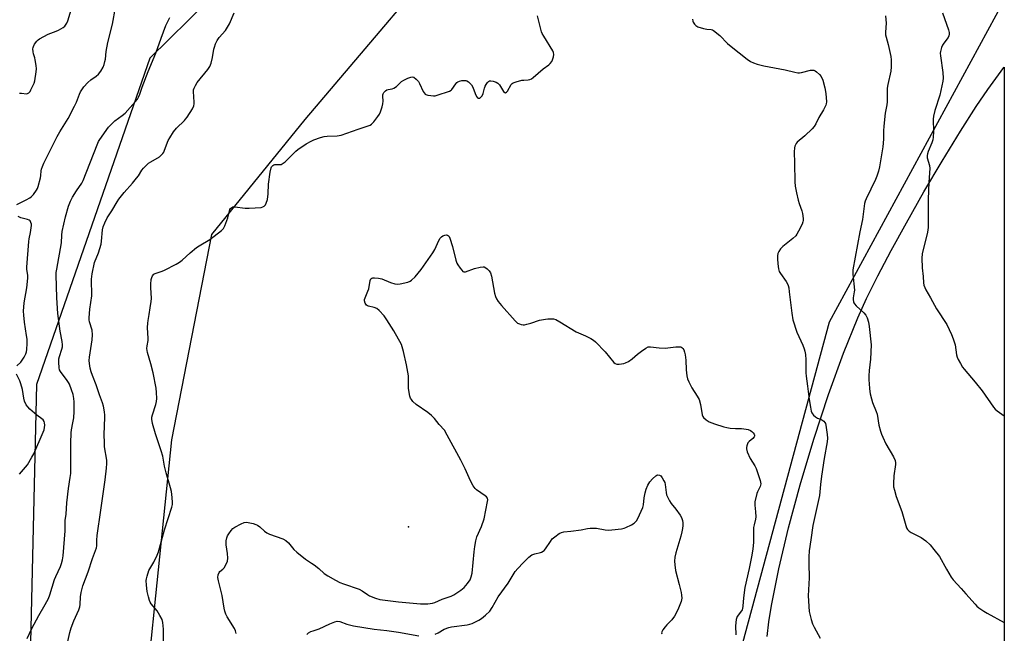
# Model space of a CAD drawing. Units: inches. Extents: x 1183771 to 1189771, y 553456 to 557457.
# Drawn here: x 1189329 to 1189770, y 553972 to 554247 of the extents above; entities that cross this region are included whole.
import ezdxf

# ---------------------------------------------------------------- set-up
doc = ezdxf.new("R2010")
doc.units = ezdxf.units.IN
doc.header["$MEASUREMENT"] = 0
for name, color, linetype in [('ELEV-Spot Elevation', 7, 'Continuous'), ('NTRL-Farm Land', 3, 'Continuous'), ('NTRL-Trees', 3, 'Continuous'), ('Undefined', 1, 'Continuous')]:
    doc.layers.add(name, color=color, linetype=linetype)

msp = doc.modelspace()

# ---------------------------------------------------------------- linework, layer by layer
at = {"layer": 'ELEV-Spot Elevation'}
msp.add_point((1189503.21, 554019.74, 434.23), dxfattribs=at)
at = {"layer": 'NTRL-Farm Land'}
msp.add_lwpolyline([(1189663.97, 553970.49), (1189664.84, 553977.07), (1189666.02, 553984.38), (1189669.29, 554000.84), (1189673.65, 554019.21), (1189678.89, 554038.62), (1189685.01, 554059.06), (1189691.6, 554079.1), (1189698.28, 554097.58), (1189704.66, 554113.44), (1189708.65, 554122.22), (1189713.62, 554132.28), (1189719.61, 554143.69), (1189726.46, 554156.17), (1189734.33, 554169.98), (1189742.46, 554183.77), (1189750.67, 554197.22), (1189757.71, 554208.27), (1189763.02, 554216.01), (1189770.23, 554225.86), (1189770.38, 554226.06), (1189770.35, 553744.29)], dxfattribs=at)
at = {"layer": 'NTRL-Trees'}
for points in [[(1189413.34, 554255.8), (1189387.25, 554230.04), (1189336.34, 554083.56), (1189329.96, 553807.16), (1189304.03, 553797.02), (1189279.24, 553803.78), (1189270.22, 553831.96), (1189269.61, 553985.64), (1189285, 554098.01), (1189305.83, 554204.26), (1189334.48, 554319.71)], [(1189770.38, 554256.12), (1189691.77, 554111.49), (1189648.94, 553952.56), (1189655.7, 553783.49), (1189641.15, 553724.61), (1189646.44, 553675.03), (1189651.64, 553638.05), (1189666.75, 553566.69), (1189678.73, 553538.57), (1189703.43, 553456.47), (1189336.58, 553456.5), (1189356.61, 553606.69), (1189366.82, 553757.47), (1189380.14, 553893.83), (1189397.03, 554058.68), (1189414.98, 554150.96), (1189456.82, 554202.45), (1189535.08, 554294.77)]]:
    msp.add_lwpolyline(points, dxfattribs=at)
at = {"layer": 'Undefined'}
for points, elevation in [([(1189327.54, 554164.37), (1189331.78, 554166.45), (1189333.31, 554167.31), (1189334.01, 554167.81), (1189335, 554168.89), (1189336.38, 554170.81), (1189336.78, 554171.58), (1189337.07, 554172.38), (1189338.15, 554176.26), (1189338.35, 554177.39), (1189338.5, 554179.4), (1189338.64, 554180.28), (1189339.01, 554181.36), (1189339.69, 554182.94), (1189340.78, 554185.3), (1189345.64, 554194.93), (1189346.8, 554196.97), (1189350.56, 554202.99), (1189353.41, 554208.44), (1189354.3, 554210.28), (1189355.66, 554213.88), (1189356.16, 554214.94), (1189357.54, 554217.15), (1189359.34, 554219.12), (1189360.67, 554220.32), (1189363.12, 554222), (1189364.1, 554222.83), (1189365.17, 554224.2), (1189366.22, 554225.95), (1189366.71, 554227.22), (1189367.08, 554228.53), (1189367.26, 554229.64), (1189367.6, 554233.07), (1189368.33, 554237.14), (1189370.45, 554245.34), (1189371.86, 554252.71)], 428), ([(1189328.81, 554214.26), (1189329.61, 554214.3), (1189331.83, 554214.04), (1189332.32, 554214.13), (1189332.94, 554214.49), (1189333.46, 554215.08), (1189333.88, 554215.81), (1189335.27, 554218.88), (1189335.55, 554219.86), (1189336.28, 554223.86), (1189336.41, 554225.25), (1189336.26, 554226.69), (1189335.82, 554229.28), (1189335.61, 554230.12), (1189334.99, 554231.94), (1189334.82, 554232.81), (1189334.74, 554234.26), (1189334.82, 554234.82), (1189335, 554235.33), (1189335.54, 554236.29), (1189336.52, 554237.66), (1189337.08, 554238.27), (1189337.76, 554238.78), (1189341.54, 554240.83), (1189345.18, 554242.08), (1189346.23, 554242.54), (1189348.39, 554243.85), (1189349.02, 554244.38), (1189349.38, 554244.82), (1189350, 554245.79), (1189350.49, 554246.85), (1189351.87, 554251.74)], 426), ([(1189393.26, 553967.14), (1189393.34, 553973.83), (1189393.09, 553976.77), (1189392.73, 553978.18), (1189391.73, 553979.99), (1189390.42, 553981.98), (1189387.85, 553985.21), (1189387.38, 553985.92), (1189387, 553986.68), (1189386.52, 553988.35), (1189386.06, 553990.62), (1189385.69, 553993.46), (1189385.61, 553995.55), (1189385.72, 553996.42), (1189385.99, 553997.57), (1189386.81, 554000.1), (1189388.92, 554003.84), (1189390.52, 554007.05), (1189391.09, 554008.42), (1189393.77, 554018.39), (1189395.45, 554023.42), (1189397, 554028.53), (1189397.29, 554029.68), (1189397.4, 554030.68), (1189397.26, 554032.83), (1189396.84, 554035.58), (1189396.44, 554037.2), (1189394.47, 554043.95), (1189393.79, 554046.98), (1189392.96, 554051.36), (1189392.25, 554053.88), (1189390.56, 554058.78), (1189389.75, 554061.37), (1189388.44, 554066.04), (1189388.11, 554068.02), (1189388.12, 554068.99), (1189388.32, 554070.01), (1189389.83, 554074.57), (1189390.19, 554075.95), (1189390.3, 554077.37), (1189390.25, 554079.96), (1189389.99, 554081.97), (1189388.75, 554088.78), (1189387.69, 554092.93), (1189386.12, 554098.01), (1189385.93, 554098.87), (1189385.86, 554099.73), (1189385.94, 554100.9), (1189386.39, 554103.38), (1189386.47, 554104.21), (1189386.18, 554109.11), (1189386.23, 554111.15), (1189386.38, 554112.27), (1189386.94, 554114.96), (1189387.35, 554117.99), (1189387.83, 554120.8), (1189387.87, 554122.19), (1189387.61, 554127.14), (1189387.61, 554128.61), (1189387.81, 554130.69), (1189388.02, 554131.53), (1189388.34, 554132.31), (1189388.94, 554133.05), (1189389.62, 554133.47), (1189392.71, 554134.49), (1189393.81, 554134.93), (1189398.99, 554137.56), (1189400.5, 554138.41), (1189401.63, 554139.31), (1189405.23, 554142.66), (1189408.05, 554145.04), (1189409.27, 554145.83), (1189414.08, 554148.62), (1189419.39, 554152.73), (1189420.19, 554153.54), (1189420.86, 554154.8), (1189422.21, 554158.34), (1189423.13, 554162.09), (1189423.39, 554162.57), (1189423.94, 554163.05), (1189424.4, 554163.25), (1189425.24, 554163.32), (1189430, 554162.73), (1189431.78, 554162.68), (1189437.06, 554163.09), (1189437.87, 554163.25), (1189438.53, 554163.63), (1189438.99, 554164.24), (1189439.37, 554164.97), (1189439.92, 554166.55), (1189440.21, 554169.19), (1189440.34, 554173.5), (1189441.15, 554178.81), (1189441.57, 554180.82), (1189441.81, 554181.32), (1189442.36, 554181.9), (1189442.81, 554182.18), (1189443.31, 554182.36), (1189444, 554182.38), (1189445.56, 554182.27), (1189446.05, 554182.33), (1189446.53, 554182.54), (1189447.84, 554183.58), (1189450.58, 554186.16), (1189452.74, 554188.33), (1189453.61, 554189.06), (1189457.28, 554191.53), (1189459.49, 554192.79), (1189460.76, 554193.4), (1189463.7, 554194.46), (1189465.33, 554194.91), (1189466.75, 554195.04), (1189471.24, 554195.14), (1189473.04, 554195.44), (1189480.68, 554198.24), (1189485.15, 554199.68), (1189485.95, 554200), (1189486.67, 554200.45), (1189487.67, 554201.51), (1189489.5, 554203.85), (1189490.14, 554204.83), (1189490.61, 554205.9), (1189491.37, 554208.13), (1189491.75, 554209.55), (1189491.82, 554210.68), (1189491.63, 554212.98), (1189491.65, 554213.54), (1189491.78, 554214.03), (1189492.18, 554214.68), (1189492.89, 554215.44), (1189493.53, 554215.85), (1189494.02, 554216), (1189495.93, 554216.23), (1189496.67, 554216.54), (1189497.76, 554217.38), (1189500.06, 554219.57), (1189501.03, 554220.2), (1189502.9, 554221.08), (1189504.24, 554221.58), (1189505.02, 554221.66), (1189505.51, 554221.5), (1189506.67, 554220.68), (1189507.3, 554220.06), (1189507.64, 554219.61), (1189508.18, 554218.61), (1189509.8, 554215.14), (1189510.18, 554214.46), (1189510.63, 554213.93), (1189511.02, 554213.68), (1189511.79, 554213.44), (1189513.19, 554213.22), (1189514.33, 554213.13), (1189515.17, 554213.19), (1189516.02, 554213.39), (1189521.55, 554215.25), (1189522.27, 554215.67), (1189522.66, 554216.04), (1189524.38, 554218.53), (1189524.87, 554219.09), (1189525.25, 554219.4), (1189526.03, 554219.72), (1189527.17, 554219.96), (1189528.05, 554220.05), (1189528.88, 554219.98), (1189529.37, 554219.79), (1189530.05, 554219.35), (1189530.89, 554218.64), (1189531.43, 554218.03), (1189531.98, 554217), (1189533.09, 554214.19), (1189533.72, 554212.86), (1189534.18, 554212.24), (1189534.37, 554212.12), (1189534.75, 554212.04), (1189535.16, 554212.13), (1189535.55, 554212.37), (1189536.19, 554213.2), (1189536.66, 554214.24), (1189537.25, 554216.58), (1189537.55, 554217.42), (1189537.98, 554218.2), (1189538.65, 554219.16), (1189539.02, 554219.55), (1189539.45, 554219.82), (1189540.16, 554219.89), (1189541.22, 554219.7), (1189542.55, 554219.28), (1189543.25, 554218.89), (1189543.97, 554218.06), (1189545.81, 554215.13), (1189546.33, 554214.61), (1189546.68, 554214.48), (1189547.13, 554214.74), (1189547.56, 554215.28), (1189549.26, 554218.23), (1189549.63, 554218.62), (1189550.09, 554218.92), (1189551.44, 554219.42), (1189554, 554220.09), (1189554.86, 554220.22), (1189556.81, 554220.31), (1189557.61, 554220.45), (1189558.38, 554220.81), (1189559.1, 554221.29), (1189563.63, 554225.19), (1189566.17, 554227.1), (1189566.77, 554227.68), (1189567.45, 554228.56), (1189567.84, 554229.3), (1189568.22, 554230.65), (1189568.36, 554231.75), (1189568.26, 554232.55), (1189567.91, 554233.33), (1189563.89, 554239.85), (1189563.18, 554241.12), (1189562.83, 554241.91), (1189562.34, 554243.61), (1189561.05, 554249.04)], 434), ([(1189630.61, 554247.53), (1189630.69, 554246.7), (1189630.87, 554246.19), (1189631.44, 554245.26), (1189632.01, 554244.68), (1189633, 554244.16), (1189635.5, 554243.36), (1189636.91, 554243.05), (1189638.92, 554242.89), (1189639.55, 554242.68), (1189640.04, 554242.4), (1189642.78, 554240.18), (1189646.28, 554236.69), (1189647.86, 554235.34), (1189655.1, 554229.57), (1189656.61, 554228.61), (1189657.93, 554227.93), (1189659.55, 554227.4), (1189662.58, 554226.6), (1189672.18, 554224.74), (1189676.43, 554223.77), (1189677.79, 554223.52), (1189678.59, 554223.48), (1189679.47, 554223.6), (1189683.53, 554224.64), (1189684.27, 554224.7), (1189684.98, 554224.62), (1189685.5, 554224.41), (1189686.23, 554223.94), (1189687.57, 554222.77), (1189688.25, 554221.82), (1189688.98, 554220.21), (1189689.83, 554216.74), (1189690.31, 554214.17), (1189690.61, 554210.37), (1189690.53, 554209.52), (1189690.36, 554208.98), (1189689.28, 554206.9), (1189687.18, 554203.46), (1189685.83, 554200.54), (1189685.14, 554199.33), (1189684.17, 554198.25), (1189680.98, 554195.22), (1189677.54, 554192.33), (1189677.06, 554191.75), (1189676.68, 554191.12), (1189676.44, 554190.5), (1189676.3, 554189.83), (1189676.19, 554188.05), (1189676.22, 554182.9), (1189676.51, 554174.47), (1189676.64, 554172.56), (1189677.17, 554169.6), (1189677.99, 554166.26), (1189678.41, 554164.86), (1189679.6, 554161.49), (1189679.91, 554160.35), (1189680.19, 554158.05), (1189680.19, 554157.2), (1189680.08, 554156.64), (1189679.66, 554155.55), (1189678.04, 554152.33), (1189677.34, 554151.02), (1189676.85, 554150.29), (1189675.6, 554149.12), (1189670.99, 554145.55), (1189670.05, 554144.5), (1189669.32, 554143.33), (1189668.89, 554142.33), (1189668.72, 554141.37), (1189668.67, 554139.99), (1189668.79, 554137.75), (1189669.18, 554135.44), (1189669.48, 554134.32), (1189669.99, 554133.34), (1189672.61, 554129.75), (1189673.16, 554128.81), (1189673.47, 554128.05), (1189673.71, 554126.92), (1189673.95, 554125.17), (1189675.06, 554115.54), (1189675.6, 554112.57), (1189677.35, 554107.1), (1189679.97, 554101.31), (1189680.63, 554099.65), (1189680.97, 554098.52), (1189681.19, 554097.06), (1189681.37, 554094.71), (1189681.41, 554088.79), (1189681.49, 554087.32), (1189682.14, 554082.78), (1189682.86, 554076.82), (1189683.4, 554073.41), (1189683.74, 554071.69), (1189684.04, 554070.89), (1189684.33, 554070.43), (1189684.86, 554069.8), (1189685.67, 554069.04), (1189686.56, 554068.44), (1189688.12, 554067.99), (1189688.6, 554067.78), (1189689.42, 554067.16), (1189689.93, 554066.57), (1189690.17, 554066.1), (1189690.39, 554065.28), (1189690.93, 554061.21), (1189691.04, 554059.48), (1189690.91, 554057.81), (1189689.56, 554050.38), (1189688.39, 554042.51), (1189687.9, 554038.73), (1189687.48, 554033.83), (1189686.38, 554028.36), (1189685.34, 554024.3), (1189684.49, 554020.36), (1189683.65, 554013.9), (1189682.9, 554008.87), (1189682.69, 554006.27), (1189682.68, 554003.32), (1189682.85, 553996.78), (1189682.45, 553988.68), (1189682.92, 553981.78), (1189683.73, 553978.13), (1189684.29, 553976.21), (1189685.08, 553974.63), (1189687.85, 553969.77)], 434), ([(1189327.54, 554091.96), (1189329.33, 554093.66), (1189330.78, 554095.78), (1189331.54, 554097.28), (1189331.83, 554098.29), (1189332, 554099.35), (1189332.15, 554101.91), (1189332.11, 554103.88), (1189331.91, 554105.58), (1189330.95, 554111.58), (1189330.62, 554114.77), (1189330.57, 554116.5), (1189330.89, 554120.23), (1189331.98, 554127.03), (1189332.45, 554131.31), (1189332.46, 554132.71), (1189332.07, 554135.17), (1189332.03, 554136.31), (1189332.9, 554147.75), (1189333.06, 554148.89), (1189333.73, 554151.87), (1189334.12, 554154.98), (1189334.09, 554155.53), (1189333.88, 554156.31), (1189333.49, 554156.98), (1189333.1, 554157.3), (1189332.36, 554157.61), (1189329.28, 554158.39), (1189328.22, 554158.91)], 428), ([(1189425.85, 553971.87), (1189425.57, 553972.99), (1189425.14, 553974.06), (1189421.89, 553979.29), (1189421.27, 553980.53), (1189420.77, 553981.81), (1189420.46, 553983.17), (1189419.62, 553988.94), (1189417.98, 553995.5), (1189417.74, 553996.93), (1189417.87, 553998.24), (1189418.23, 553999.19), (1189418.59, 553999.61), (1189419.92, 554000.74), (1189420.53, 554001.37), (1189421.44, 554002.88), (1189421.97, 554004.23), (1189422.11, 554005.66), (1189422.07, 554007.71), (1189421.45, 554011.64), (1189421.38, 554012.5), (1189421.44, 554013.37), (1189421.7, 554014.79), (1189421.97, 554015.61), (1189422.56, 554016.62), (1189423.63, 554018.04), (1189424.42, 554018.91), (1189425.34, 554019.6), (1189428.2, 554021.12), (1189429.54, 554021.65), (1189430.38, 554021.73), (1189431.25, 554021.64), (1189433.6, 554021.19), (1189434.73, 554020.83), (1189435.5, 554020.41), (1189436.47, 554019.73), (1189438.56, 554017.81), (1189439.65, 554017.01), (1189440.83, 554016.49), (1189446.89, 554014.26), (1189448.18, 554013.61), (1189449.4, 554012.46), (1189451.83, 554009.53), (1189453.14, 554008.34), (1189457.05, 554005.16), (1189459.73, 554003.45), (1189460.89, 554002.61), (1189462.92, 554000.99), (1189465.43, 553998.78), (1189466.95, 553997.74), (1189470.47, 553995.7), (1189472.46, 553994.72), (1189474.02, 553994.08), (1189481.14, 553991.7), (1189482.34, 553991.04), (1189484.73, 553989.3), (1189485.72, 553988.7), (1189488.38, 553987.69), (1189490.3, 553987.14), (1189498.73, 553986.1), (1189508.63, 553985.21), (1189511.87, 553985.2), (1189513.91, 553985.4), (1189515.01, 553985.78), (1189518.26, 553987.19), (1189522.3, 553988.54), (1189523.57, 553989.19), (1189526.71, 553991.36), (1189528.09, 553992.45), (1189529.66, 553994.24), (1189530.85, 553995.94), (1189531.35, 553997.24), (1189531.73, 553998.89), (1189532.66, 554008.52), (1189532.96, 554010.88), (1189533.41, 554013.47), (1189533.89, 554015.16), (1189535.89, 554019.81), (1189537.07, 554023.35), (1189538.65, 554031.07), (1189538.7, 554031.86), (1189538.57, 554032.52), (1189538.18, 554033.13), (1189537.59, 554033.67), (1189533.67, 554036.29), (1189533.09, 554036.9), (1189532.26, 554038.12), (1189530.93, 554040.42), (1189528.56, 554045.74), (1189526.68, 554049.65), (1189520.59, 554060.87), (1189519.27, 554063.03), (1189516.99, 554065.64), (1189514.78, 554068.32), (1189513.52, 554069.64), (1189511.86, 554070.99), (1189506.66, 554074.6), (1189505.17, 554075.92), (1189504.48, 554076.78), (1189504.11, 554077.5), (1189503.86, 554078.34), (1189503.26, 554081.86), (1189503.12, 554083.34), (1189503.12, 554087.49), (1189502.3, 554092.47), (1189500.99, 554098.41), (1189500.39, 554100.55), (1189499.99, 554101.59), (1189496.56, 554107.65), (1189493.44, 554112.66), (1189492.22, 554114.33), (1189490.04, 554116.77), (1189488.94, 554117.71), (1189487.83, 554118.14), (1189485.27, 554118.74), (1189484.75, 554118.93), (1189484.31, 554119.2), (1189483.99, 554119.6), (1189483.75, 554120.08), (1189483.5, 554121.15), (1189483.52, 554121.7), (1189483.75, 554122.49), (1189484.97, 554125.4), (1189485.34, 554126.49), (1189485.96, 554130.26), (1189486.34, 554130.95), (1189486.72, 554131.26), (1189487.19, 554131.4), (1189488, 554131.42), (1189489.73, 554131.23), (1189491.17, 554130.98), (1189492.21, 554130.62), (1189494, 554129.77), (1189495.06, 554129.35), (1189496.99, 554128.78), (1189498.1, 554128.61), (1189499.5, 554128.76), (1189502.86, 554129.52), (1189503.91, 554129.92), (1189504.56, 554130.38), (1189506.12, 554131.92), (1189508.84, 554135.23), (1189514.06, 554142.66), (1189514.98, 554144.16), (1189516.83, 554148.27), (1189517.43, 554149.3), (1189517.93, 554149.84), (1189518.54, 554150.27), (1189519.52, 554150.63), (1189520.27, 554150.72), (1189520.71, 554150.63), (1189521.16, 554150.3), (1189521.42, 554149.93), (1189521.76, 554149.2), (1189522.92, 554145.5), (1189524.47, 554139.43), (1189524.94, 554138.03), (1189525.36, 554137.27), (1189526.36, 554135.83), (1189527.06, 554134.92), (1189527.62, 554134.35), (1189528.04, 554134.13), (1189528.75, 554134.14), (1189532.73, 554135.61), (1189535.27, 554136.23), (1189536.65, 554136.42), (1189537.16, 554136.36), (1189537.87, 554135.98), (1189538.53, 554135.42), (1189539.33, 554134.57), (1189539.91, 554133.63), (1189540.42, 554132.13), (1189541.81, 554124.52), (1189542.16, 554123.11), (1189542.58, 554122.05), (1189543.39, 554120.85), (1189544.85, 554119.05), (1189551.09, 554112.1), (1189552.14, 554111.16), (1189552.92, 554110.79), (1189553.75, 554110.54), (1189554.6, 554110.39), (1189555.17, 554110.39), (1189556.31, 554110.59), (1189558.02, 554111.05), (1189561.98, 554112.4), (1189564.56, 554112.93), (1189565.71, 554113.09), (1189566.83, 554113.12), (1189568.21, 554113), (1189569.28, 554112.73), (1189571.07, 554111.78), (1189578.44, 554107.29), (1189582.59, 554105.46), (1189584.95, 554104.21), (1189586.21, 554103.45), (1189587.04, 554102.74), (1189591.35, 554098.3), (1189595.33, 554093.53), (1189595.9, 554093), (1189596.57, 554092.69), (1189597.67, 554092.69), (1189599.7, 554093.06), (1189600.54, 554093.34), (1189601.85, 554093.98), (1189603.54, 554095.05), (1189605.95, 554097.27), (1189607.61, 554098.55), (1189609.57, 554099.93), (1189610.6, 554100.42), (1189611.72, 554100.5), (1189615.55, 554100.09), (1189618.38, 554099.93), (1189619.52, 554099.98), (1189621.89, 554100.38), (1189623.06, 554100.5), (1189624.8, 554100.5), (1189625.34, 554100.43), (1189625.81, 554100.25), (1189626.26, 554099.81), (1189626.64, 554099.1), (1189627.03, 554098.03), (1189627.31, 554096.93), (1189627.63, 554094.44), (1189627.75, 554090.11), (1189628.07, 554087.53), (1189628.35, 554086.12), (1189628.89, 554084.75), (1189630.2, 554082.09), (1189632.67, 554078.32), (1189633.5, 554076.79), (1189634.07, 554074.61), (1189634.88, 554069.94), (1189635.15, 554069.21), (1189635.44, 554068.78), (1189636.62, 554067.71), (1189638.09, 554066.89), (1189640.48, 554065.92), (1189644.61, 554064.61), (1189646, 554064.22), (1189647.46, 554063.99), (1189649.84, 554063.82), (1189652.56, 554063.84), (1189654.62, 554063.58), (1189655.48, 554063.36), (1189656.49, 554062.91), (1189657.19, 554062.48), (1189657.76, 554061.94), (1189658.15, 554061.29), (1189658.3, 554060.84), (1189658.32, 554060.39), (1189658.24, 554060.17), (1189657.59, 554059.34), (1189655.92, 554057.93), (1189655.42, 554057.35), (1189654.88, 554056.07), (1189654.72, 554055.25), (1189654.74, 554054.71), (1189655.13, 554053.35), (1189656.35, 554050.42), (1189658.47, 554047.09), (1189659.12, 554045.84), (1189660.9, 554040.56), (1189661.1, 554039.73), (1189661.15, 554038.94), (1189660.86, 554037.75), (1189659.73, 554035.47), (1189659.42, 554034.65), (1189658.52, 554030.9), (1189658.44, 554029.46), (1189658.83, 554026.37), (1189658.92, 554024.17), (1189658.79, 554023.08), (1189658.15, 554020.65), (1189657.94, 554019.44), (1189657.92, 554012.85), (1189657.63, 554009.65), (1189657.05, 554006.25), (1189656.02, 554001.02), (1189654.01, 553992.54), (1189653.36, 553987.86), (1189653.1, 553984.12), (1189652.94, 553983.01), (1189652.79, 553982.48), (1189652.52, 553981.98), (1189650.62, 553979.47), (1189650.39, 553978.97), (1189650.19, 553978.15), (1189649.89, 553975.26), (1189649.95, 553971.3)], 436), ([(1189328.76, 554043.31), (1189332.28, 554047.54), (1189334.31, 554050.98), (1189335.1, 554052.53), (1189339.37, 554062.22), (1189339.79, 554063.3), (1189340.01, 554064.25), (1189340.09, 554065.33), (1189339.99, 554066.34), (1189339.76, 554067.02), (1189339.31, 554067.7), (1189338.73, 554068.25), (1189336.53, 554069.89), (1189333.45, 554072.58), (1189332.41, 554073.59), (1189331.76, 554074.51), (1189331.06, 554076.07), (1189330.62, 554077.42), (1189330.05, 554081.36), (1189329.37, 554083.93), (1189328.83, 554085.24), (1189327.33, 554088.18)], 428), ([(1189515.16, 553971.59), (1189516.47, 553972.2), (1189519.12, 553973.77), (1189521.31, 553974.58), (1189522.4, 553974.82), (1189529.57, 553975.68), (1189530.71, 553975.96), (1189531.78, 553976.4), (1189534.67, 553977.79), (1189535.94, 553978.5), (1189537.74, 553980.01), (1189539.63, 553981.87), (1189540.71, 553983.48), (1189543.47, 553988.29), (1189547.91, 553994.43), (1189551.09, 553999.66), (1189552.17, 554001.03), (1189554.54, 554003.6), (1189557.19, 554006.16), (1189558.49, 554007.15), (1189559.86, 554007.66), (1189562.37, 554008.12), (1189562.9, 554008.31), (1189563.62, 554008.77), (1189564.06, 554009.16), (1189564.6, 554009.81), (1189566.82, 554013.18), (1189567.69, 554014.31), (1189568.79, 554015.28), (1189570.71, 554016.65), (1189571.74, 554017.14), (1189572.84, 554017.39), (1189575.95, 554017.82), (1189580.66, 554018.29), (1189583.52, 554018.91), (1189584.65, 554019.04), (1189586.37, 554019.11), (1189587.51, 554019.07), (1189591.46, 554018.39), (1189592.88, 554018.26), (1189594.33, 554018.35), (1189598.71, 554018.83), (1189599.85, 554019.06), (1189600.65, 554019.36), (1189603.23, 554020.66), (1189604.45, 554021.42), (1189605.44, 554022.43), (1189606.06, 554023.38), (1189608.32, 554028.42), (1189608.59, 554029.54), (1189608.9, 554032.66), (1189609.37, 554034.99), (1189609.84, 554036.67), (1189610.58, 554038.48), (1189611.47, 554039.91), (1189612.55, 554041.23), (1189614.09, 554042.56), (1189614.56, 554042.85), (1189615.03, 554043.02), (1189615.7, 554042.96), (1189616.3, 554042.53), (1189616.97, 554041.63), (1189617.7, 554040.36), (1189618.07, 554039.57), (1189618.34, 554038.64), (1189618.69, 554035.12), (1189618.96, 554034.01), (1189619.29, 554033.22), (1189620.25, 554031.45), (1189621.01, 554030.24), (1189623.1, 554027.69), (1189625.07, 554024.93), (1189625.61, 554023.96), (1189626.01, 554022.57), (1189626.15, 554021.43), (1189626.16, 554020.31), (1189626.05, 554018.89), (1189625.84, 554017.47), (1189625.32, 554015.54), (1189623.03, 554008.07), (1189622.62, 554006.05), (1189622.43, 554004.29), (1189622.56, 554002.6), (1189622.96, 554000.08), (1189624.51, 553993.85), (1189625.51, 553990.21), (1189625.66, 553989.07), (1189625.7, 553987.64), (1189625.43, 553986.24), (1189624.31, 553983.21), (1189623.7, 553981.88), (1189622.41, 553979.6), (1189621.31, 553977.95), (1189619.02, 553975.74), (1189618.25, 553974.84), (1189617.2, 553973.41), (1189616.82, 553972.66), (1189616.71, 553972.15), (1189616.73, 553971.64)], 438), ([(1189457.61, 553971.33), (1189458.34, 553972.14), (1189459.32, 553972.7), (1189460.41, 553973.11), (1189463.18, 553973.86), (1189467.92, 553976.25), (1189470.15, 553977.11), (1189471.27, 553977.34), (1189472.37, 553977.18), (1189475.58, 553975.98), (1189478.54, 553975.22), (1189487.8, 553973.72), (1189493.54, 553973.14), (1189498.71, 553972.47), (1189507.85, 553970.74)], 438)]:
    msp.add_lwpolyline(points, dxfattribs=dict(at, elevation=elevation))
for points in [[(1189332.12, 553969.63, 430), (1189334.25, 553974.04, 430), (1189337.43, 553979.98, 430), (1189340.29, 553984.85, 430), (1189341.73, 553987.61, 430), (1189342.36, 553989.24, 430), (1189344.43, 553996.11, 430), (1189345.01, 553997.45, 430), (1189347.19, 554001.9, 430), (1189347.65, 554003.26, 430), (1189348.04, 554004.93, 430), (1189348.27, 554006.69, 430), (1189349.26, 554017.96, 430), (1189349.29, 554022.55, 430), (1189349.62, 554025.35, 430), (1189349.91, 554030.48, 430), (1189350.66, 554036.97, 430), (1189351.49, 554041.8, 430), (1189351.71, 554043.64, 430), (1189351.81, 554049.44, 430), (1189351.7, 554053.72, 430), (1189351.81, 554057.19, 430), (1189351.85, 554061.91, 430), (1189352.01, 554063.29, 430), (1189352.71, 554066.37, 430), (1189353.05, 554068.62, 430), (1189353.24, 554071.53, 430), (1189353.29, 554075.88, 430), (1189353.16, 554077.28, 430), (1189352.75, 554079.1, 430), (1189352.08, 554081.23, 430), (1189351.17, 554083.69, 430), (1189350.79, 554084.47, 430), (1189350.15, 554085.44, 430), (1189347.09, 554089.4, 430), (1189346.74, 554090.17, 430), (1189346.57, 554091.02, 430), (1189346.33, 554093.67, 430), (1189346.36, 554095.13, 430), (1189346.63, 554096.21, 430), (1189347.75, 554099.41, 430), (1189347.98, 554100.54, 430), (1189348.03, 554101.41, 430), (1189347.88, 554102.85, 430), (1189347.01, 554107.45, 430), (1189345.92, 554115.44, 430), (1189345.55, 554122.42, 430), (1189345.18, 554132.75, 430), (1189345.25, 554133.92, 430), (1189345.46, 554135.37, 430), (1189347.56, 554147.18, 430), (1189347.73, 554150.65, 430), (1189347.94, 554152.28, 430), (1189349.38, 554158.85, 430), (1189350.77, 554163.69, 430), (1189351.6, 554165.83, 430), (1189352.5, 554167.61, 430), (1189354.31, 554170.55, 430), (1189356.64, 554173.91, 430), (1189357.36, 554175.15, 430), (1189363.62, 554191.2, 430), (1189364.2, 554192.57, 430), (1189364.73, 554193.53, 430), (1189368.72, 554199.03, 430), (1189369.63, 554200.17, 430), (1189371.47, 554201.92, 430), (1189374.85, 554204.27, 430), (1189376.17, 554205.34, 430), (1189380.6, 554210.39, 430), (1189381.59, 554211.69, 430), (1189382.17, 554212.6, 430), (1189382.7, 554213.82, 430), (1189383.75, 554217.06, 430), (1189386.44, 554224.03, 430), (1189389.85, 554232.27, 430), (1189392.2, 554238.96, 430), (1189394.39, 554244.66, 430), (1189396.13, 554248.3, 430)], [(1189350.45, 553968.25, 432), (1189351.37, 553972.33, 432), (1189351.92, 553974.31, 432), (1189353.11, 553977.46, 432), (1189355.37, 553982.52, 432), (1189355.86, 553983.88, 432), (1189356.01, 553984.83, 432), (1189356.09, 553988.24, 432), (1189356.46, 553990.21, 432), (1189357.19, 553993.27, 432), (1189359.51, 553999.53, 432), (1189361.5, 554005.52, 432), (1189363.24, 554010.26, 432), (1189363.38, 554011.17, 432), (1189363.39, 554013.67, 432), (1189363.61, 554015.89, 432), (1189365.17, 554027.15, 432), (1189367.22, 554040.82, 432), (1189367.73, 554046.1, 432), (1189367.88, 554048.16, 432), (1189367.85, 554049.59, 432), (1189366.93, 554055.64, 432), (1189366.79, 554057.36, 432), (1189366.75, 554061.13, 432), (1189367.07, 554068.7, 432), (1189367.02, 554069.87, 432), (1189366.82, 554071.31, 432), (1189366.37, 554073.89, 432), (1189366.02, 554075.3, 432), (1189364.66, 554078.89, 432), (1189363.2, 554083.44, 432), (1189361.46, 554087.67, 432), (1189360.87, 554089.31, 432), (1189360.39, 554090.98, 432), (1189360.1, 554092.94, 432), (1189360.02, 554094.36, 432), (1189360.12, 554095.82, 432), (1189361.34, 554103.57, 432), (1189361.55, 554105.85, 432), (1189361.32, 554108.01, 432), (1189360.21, 554111.73, 432), (1189360.03, 554112.59, 432), (1189359.98, 554113.44, 432), (1189360.32, 554117.41, 432), (1189361.16, 554123.41, 432), (1189361.1, 554130.9, 432), (1189361.39, 554133.22, 432), (1189362.44, 554138.38, 432), (1189364.1, 554142.62, 432), (1189365.35, 554146.51, 432), (1189365.56, 554147.89, 432), (1189365.97, 554152.92, 432), (1189366.21, 554154.28, 432), (1189366.94, 554156.11, 432), (1189368.1, 554158.38, 432), (1189370.17, 554161.49, 432), (1189372.5, 554165.51, 432), (1189373.31, 554166.74, 432), (1189375.71, 554169.69, 432), (1189379.44, 554173.9, 432), (1189381.28, 554176.11, 432), (1189382.13, 554177.27, 432), (1189383.66, 554179.73, 432), (1189384.37, 554180.63, 432), (1189385.74, 554182.09, 432), (1189386.59, 554182.86, 432), (1189387.58, 554183.52, 432), (1189391.47, 554185.78, 432), (1189392.17, 554186.33, 432), (1189392.96, 554187.19, 432), (1189393.45, 554187.92, 432), (1189393.81, 554188.7, 432), (1189395.38, 554193.08, 432), (1189396.1, 554194.33, 432), (1189397.86, 554197.01, 432), (1189399.08, 554198.63, 432), (1189402.74, 554202.05, 432), (1189403.24, 554202.59, 432), (1189403.93, 554203.55, 432), (1189406.29, 554207.33, 432), (1189406.89, 554208.65, 432), (1189407, 554209.47, 432), (1189407, 554210.31, 432), (1189406.72, 554215.03, 432), (1189406.84, 554215.87, 432), (1189407.07, 554216.62, 432), (1189407.64, 554217.82, 432), (1189408.45, 554219.04, 432), (1189413.16, 554224.88, 432), (1189414.17, 554226.35, 432), (1189414.68, 554227.72, 432), (1189415.35, 554230.32, 432), (1189415.93, 554234.09, 432), (1189416.12, 554234.93, 432), (1189416.69, 554236.49, 432), (1189417.38, 554238.01, 432), (1189418.25, 554239.25, 432), (1189421.09, 554242.48, 432), (1189422.08, 554243.92, 432), (1189422.9, 554245.49, 432), (1189425.02, 554250.44, 432)], [(1189717.09, 554248.98, 432), (1189717.34, 554245.74, 432), (1189717.14, 554241.67, 432), (1189717.17, 554240.52, 432), (1189717.39, 554239.44, 432), (1189718.29, 554236.2, 432), (1189719.43, 554230.78, 432), (1189719.58, 554229.35, 432), (1189719.62, 554226.17, 432), (1189719.43, 554224.17, 432), (1189718.1, 554218.28, 432), (1189717.81, 554216.58, 432), (1189717.79, 554215.15, 432), (1189717.92, 554211.71, 432), (1189717.87, 554210.37, 432), (1189717.7, 554209.05, 432), (1189716.97, 554205.4, 432), (1189716.35, 554199.53, 432), (1189716.21, 554197.48, 432), (1189716.2, 554193.73, 432), (1189715.91, 554190.19, 432), (1189714.47, 554181.27, 432), (1189713.97, 554179.31, 432), (1189713.2, 554177.09, 432), (1189712.55, 554175.51, 432), (1189708.41, 554166.98, 432), (1189708, 554165.9, 432), (1189707.71, 554164.81, 432), (1189706.74, 554157.65, 432), (1189705.53, 554152.06, 432), (1189702.46, 554135.09, 432), (1189702.4, 554134.22, 432), (1189702.46, 554133.06, 432), (1189703.16, 554125.96, 432), (1189703.09, 554125.1, 432), (1189702.61, 554122.53, 432), (1189702.53, 554121.68, 432), (1189702.7, 554120.64, 432), (1189702.89, 554120.17, 432), (1189703.19, 554119.72, 432), (1189703.95, 554118.91, 432), (1189707.34, 554115.75, 432), (1189708.29, 554114.65, 432), (1189708.88, 554113.43, 432), (1189709.46, 554111.6, 432), (1189709.76, 554109.57, 432), (1189710.64, 554101.37, 432), (1189710.37, 554094.96, 432), (1189709.74, 554089.83, 432), (1189709.61, 554087.54, 432), (1189709.61, 554085.53, 432), (1189709.71, 554084.05, 432), (1189709.92, 554081.7, 432), (1189710.24, 554079.43, 432), (1189710.76, 554077.18, 432), (1189711.23, 554075.52, 432), (1189712.93, 554071.47, 432), (1189713.35, 554070.22, 432), (1189714.17, 554065.26, 432), (1189714.81, 554062.65, 432), (1189715.25, 554061.23, 432), (1189715.84, 554059.88, 432), (1189717.3, 554056.98, 432), (1189720.69, 554051.05, 432), (1189721.4, 554049.48, 432), (1189721.59, 554048.49, 432), (1189721.61, 554047.7, 432), (1189720.81, 554042.63, 432), (1189720.65, 554039.11, 432), (1189720.74, 554037.66, 432), (1189721.08, 554036.22, 432), (1189721.91, 554033.36, 432), (1189724.38, 554026.59, 432), (1189726.54, 554019.23, 432), (1189726.93, 554018.49, 432), (1189727.69, 554017.69, 432), (1189728.68, 554017.1, 432), (1189731.65, 554015.72, 432), (1189733.06, 554014.94, 432), (1189735.19, 554013.42, 432), (1189737.14, 554011.64, 432), (1189738.79, 554009.61, 432), (1189741.26, 554006.36, 432), (1189744.43, 554000.72, 432), (1189746.58, 553997.19, 432), (1189747.41, 553995.98, 432), (1189751.07, 553992.02, 432), (1189753.08, 553989.66, 432), (1189757.28, 553985.03, 432), (1189758.11, 553984.18, 432), (1189759.01, 553983.43, 432), (1189761.17, 553981.92, 432), (1189762.67, 553980.98, 432), (1189770.37, 553976.84, 432)], [(1189742.6, 554250.45, 430), (1189745.35, 554242.74, 430), (1189745.64, 554241.62, 430), (1189745.67, 554240.83, 430), (1189745.53, 554240.07, 430), (1189745.16, 554239.34, 430), (1189743.25, 554236.81, 430), (1189742.64, 554235.84, 430), (1189742.23, 554234.78, 430), (1189741.8, 554233.1, 430), (1189741.69, 554232.25, 430), (1189741.75, 554231.11, 430), (1189742.87, 554223.63, 430), (1189742.94, 554221.12, 430), (1189742.86, 554219.72, 430), (1189741.47, 554213.41, 430), (1189739.16, 554206.52, 430), (1189738.56, 554204.08, 430), (1189738.44, 554202.68, 430), (1189738.59, 554196.92, 430), (1189738.5, 554194.58, 430), (1189738.35, 554193.43, 430), (1189737.89, 554192.07, 430), (1189736.17, 554188.11, 430), (1189735.87, 554187.14, 430), (1189735.74, 554186.37, 430), (1189735.79, 554185.3, 430), (1189736.77, 554181.82, 430), (1189736.94, 554180.49, 430), (1189736.58, 554174.37, 430), (1189736.3, 554166.7, 430), (1189736.3, 554154.06, 430), (1189735.99, 554152.01, 430), (1189733.58, 554142.2, 430), (1189733.35, 554140.25, 430), (1189733.6, 554135.89, 430), (1189733.99, 554132.1, 430), (1189734.14, 554129.17, 430), (1189734.34, 554128.1, 430), (1189734.67, 554127.08, 430), (1189735.19, 554126.04, 430), (1189737.26, 554122.49, 430), (1189739.91, 554117.56, 430), (1189744.56, 554110.44, 430), (1189746.74, 554106, 430), (1189747.52, 554104.14, 430), (1189748.33, 554101.39, 430), (1189749, 554096.9, 430), (1189749.24, 554095.82, 430), (1189749.69, 554094.76, 430), (1189750.71, 554092.94, 430), (1189751.63, 554091.41, 430), (1189752.32, 554090.45, 430), (1189757.35, 554084.63, 430), (1189760.48, 554080.68, 430), (1189765.54, 554073.35, 430), (1189766.28, 554072.51, 430), (1189767.14, 554071.75, 430), (1189770.37, 554069.53, 430)]]:
    msp.add_polyline3d(points, dxfattribs=at)

doc.saveas('drawing.dxf')
